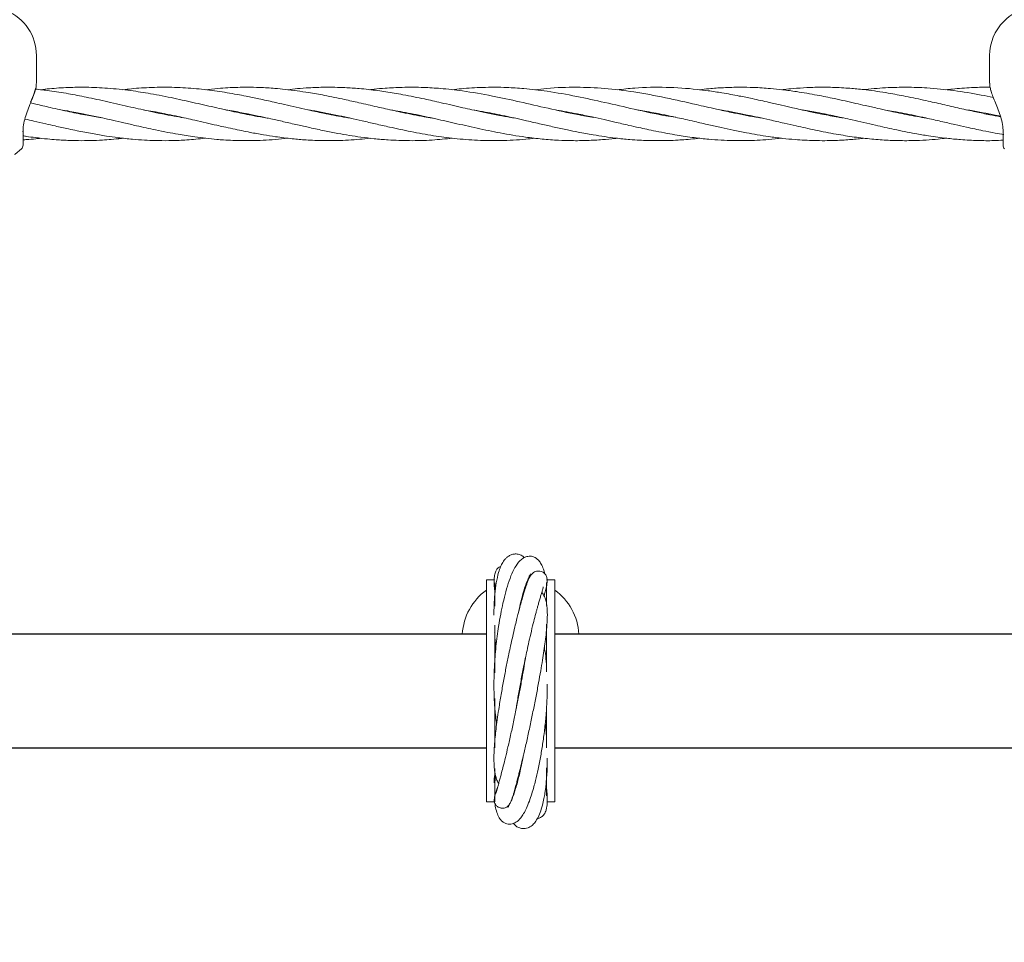
# Model space of a CAD drawing. Units: millimetres. Extents: x -435 to 7557, y -808 to 6431.
# Drawn here: x 3826 to 4121, y 3156 to 3432 of the extents above; entities that cross this region are included whole.
import ezdxf

# ---------------------------------------------------------------- set-up
doc = ezdxf.new("R2010")
doc.units = ezdxf.units.MM
doc.header["$PDSIZE"] = -1
doc.dimstyles.new('ISO-25', dxfattribs={"dimtxt": 100, "dimasz": 100, "dimexe": 1.25, "dimexo": 0.625, "dimgap": 10, "dimtad": 1, "dimdec": 0, "dimtxsty": 'Standard', "dimblk": 'OBLIQUE', "dimcen": 2.5, "dimadec": 0, "dimazin": 0, "dimtfac": 1, "dimtdec": 0, "dimtmove": 0, "dimatfit": 3, "dimldrblk": 'OBLIQUE', "dimfxl": 1, "dimarcsym": 0})

# ---------------------------------------------------------------- blocks, each defined once
blk = doc.blocks.new('_Oblique')
at = {"color": 0, "linetype": 'ByBlock', "lineweight": -2}
blk.add_line((-0.5, -0.5), (0.5, 0.5), dxfattribs=at)
blk = doc.blocks.new('*D15')
at = {"color": 0, "lineweight": -2, "transparency": 16777216}
for p, q in [((2375.25, 3228.46), (2375.25, -306.76)), ((4946.2, 3228.46), (4946.2, -306.76)), ((4946.2, -305.51), (2375.25, -305.51))]:
    blk.add_line(p, q, dxfattribs=at)
at = {"layer": 'Defpoints', "color": 0, "transparency": 16777216}
for p in [(2375.25, 3229.09), (4946.2, 3229.09), (2375.25, -305.51)]:
    blk.add_point(p, dxfattribs=at)
at = {"color": 0, "lineweight": -2, "transparency": 16777216, "xscale": 100, "yscale": 100, "zscale": 100, "rotation": 180}
blk.add_blockref('_Oblique', (2375.25, -305.51), dxfattribs=at)
at = {"color": 0, "lineweight": -2, "transparency": 16777216, "xscale": 100, "yscale": 100, "zscale": 100}
blk.add_blockref('_Oblique', (4946.2, -305.51), dxfattribs=at)
at = {"color": 0, "transparency": 16777216, "insert": (3660.73, -245.51), "char_height": 100, "attachment_point": 5}
blk.add_mtext('2571', dxfattribs=at)
blk = doc.blocks.new('*D18')
at = {"color": 0, "lineweight": -2, "transparency": 16777216}
for p, q in [((2876.35, 4254.09), (7508.72, 4254.09)), ((7507.47, 4254.09), (7507.47, 2208.09)), ((2876.35, 2208.09), (7508.72, 2208.09))]:
    blk.add_line(p, q, dxfattribs=at)
at = {"layer": 'Defpoints', "color": 0, "transparency": 16777216}
for p in [(2875.73, 4254.09), (2875.73, 2208.09), (7507.47, 2208.09)]:
    blk.add_point(p, dxfattribs=at)
at = {"color": 0, "lineweight": -2, "transparency": 16777216, "xscale": 100, "yscale": 100, "zscale": 100}
for p, rotation in [((7507.47, 4254.09), 90), ((7507.47, 2208.09), 270)]:
    blk.add_blockref('_Oblique', p, dxfattribs=dict(at, rotation=rotation))
at = {"color": 0, "transparency": 16777216, "insert": (7447.47, 3231.09), "char_height": 100, "attachment_point": 5, "rotation": 90}
blk.add_mtext('2046', dxfattribs=at)

msp = doc.modelspace()

# ---------------------------------------------------------------- linework, layer by layer
at = {"color": 7, "linetype": 'Continuous', "lineweight": 18}
for p, q in [((3830.68, 3413.05), (3830.68, 3421.36)), ((4116.22, 3421.36), (4116.22, 3413.05)), ((3830.62, 3412.52), (3830.64, 3412.72)), ((3830.64, 3412.72), (3830.68, 3413.15)), ((3843.83, 3403.85), (3844.28, 3403.94)), ((3844.73, 3403.85), (3844.28, 3403.76)), ((3868.53, 3403.86), (3868.94, 3403.94)), ((3893.13, 3403.84), (3893.6, 3403.94)), ((3894.09, 3403.84), (3893.62, 3403.75)), ((3917.83, 3403.85), (3918.29, 3403.94)), ((3918.74, 3403.84), (3918.31, 3403.76)), ((3942.49, 3403.84), (3942.98, 3403.93)), ((3967.13, 3403.85), (3967.56, 3403.93)), ((3967.98, 3403.85), (3967.55, 3403.76)), ((3991.82, 3403.85), (3992.27, 3403.94)), ((3992.74, 3403.85), (3992.27, 3403.75)), ((4016.54, 3403.86), (4016.93, 3403.94)), ((4017.34, 3403.86), (4016.94, 3403.78)), ((4042.08, 3403.84), (4041.61, 3403.75)), ((4065.79, 3403.84), (4066.25, 3403.94)), ((4066.7, 3403.84), (4066.24, 3403.75)), ((4090.46, 3403.84), (4090.9, 3403.93)), ((4091.33, 3403.84), (4090.89, 3403.76)), ((4115.14, 3403.84), (4115.61, 3403.94)), ((4116.01, 3403.86), (4115.55, 3403.76)), ((3826.68, 3394.47), (3826.68, 3398.67)), ((4120.22, 3394.46), (4120.22, 3398.67)), ((3826.22, 3393.39), (3826.22, 3393.38)), ((3967.79, 3264.34), (3965.47, 3264.34)), ((3965.47, 3197.84), (3965.47, 3264.34)), ((3967.97, 3264.34), (3967.95, 3264.34)), ((3967.97, 3256.51), (3967.97, 3263.49)), ((3978.02, 3264.75), (3978.08, 3264.42)), ((3985.97, 3264.34), (3983.47, 3264.34)), ((3983.47, 3263.55), (3983.47, 3256.69)), ((3985.97, 3197.84), (3985.97, 3264.34)), ((3976.43, 3259.51), (3976.29, 3259.7)), ((3977.16, 3261.91), (3976.93, 3261.83)), ((3983.47, 3258.49), (3983.45, 3257.85)), ((3967.97, 3236.54), (3967.97, 3250.77)), ((3983.47, 3251.13), (3983.47, 3236.82)), ((3967.92, 3248.57), (3967.97, 3248.45)), ((3975.69, 3232.43), (3975.59, 3232.87)), ((3975.65, 3233.24), (3975.76, 3232.81)), ((3967.97, 3214.09), (3967.97, 3228.85)), ((3983.47, 3225.99), (3983.47, 3214.09)), ((3967.97, 3197.84), (3967.97, 3207.86)), ((3983.47, 3208.07), (3983.47, 3199.66)), ((3974.69, 3204.23), (3974.83, 3203.98)), ((3983.47, 3204.03), (3983.47, 3203.69)), ((3973.6, 3200.28), (3973.66, 3200.42)), ((3973.64, 3200.41), (3973.76, 3200.42)), ((3965.47, 3197.84), (3967.97, 3197.84)), ((3983.7, 3197.84), (3985.97, 3197.84))]:
    msp.add_line(p, q, dxfattribs=at)
at = {"color": 7, "linetype": 'Continuous', "lineweight": 30}
for p, q in [((3965.47, 3248.09), (3355.98, 3248.09)), ((4769.23, 3248.09), (3985.97, 3248.09)), ((3355.98, 3214.09), (3965.47, 3214.09)), ((3985.97, 3214.09), (4769.23, 3214.09))]:
    msp.add_line(p, q, dxfattribs=at)
at = {"color": 7, "linetype": 'Continuous', "lineweight": 18, "flags": 128}
for points in [[(3824.14, 3391.72), (3824.3, 3391.83), (3826.22, 3393.38)], [(3967.97, 3203.69), (3968.17, 3205.41), (3968.17, 3205.43)]]:
    msp.add_lwpolyline(points, dxfattribs=at)
at = {"color": 7, "linetype": 'Continuous', "lineweight": 18}
for centre, radius, start, end in [((3816.18, 3421.36), 14.5, 0, 135.294), ((4130.72, 3421.36), 14.5, 0, 135.294), ((4130.72, 3421.36), 14.5, 135.294, 180), ((3825.18, 3394.47), 1.5, 313.8131, 0), ((4121.72, 3394.46), 1.5, 180, 226.1869), ((3975.72, 3247.09), 17.5, 125.8535, 176.7242), ((3975.72, 3247.09), 17.5, 3.2758, 54.1465)]:
    msp.add_arc(centre, radius, start, end, dxfattribs=at)
for points, knots in [([(3828.91, 3407.4), (3829.3, 3408.31), (3830.08, 3410.14), (3830.67, 3411.95), (3830.62, 3412.62), (3830.61, 3412.73)], [0, 0, 0, 0, 0.453289, 0.906126, 1, 1, 1, 1]), ([(4116.22, 3413.27), (4116.23, 3412.89), (4116.25, 3412.17), (4116.48, 3411.29), (4116.59, 3410.87)], [0, 0, 0, 0, 0.52192, 1, 1, 1, 1]), ([(3828.98, 3407.23), (3829.21, 3407.79), (3829.67, 3408.9), (3830.21, 3410.45), (3830.54, 3411.59), (3830.59, 3412.13), (3830.6, 3412.25)], [0, 0, 0, 0, 0.29739, 0.599813, 0.907092, 1, 1, 1, 1]), ([(3874.75, 3402.72), (3873.81, 3402.87), (3870.54, 3403.38), (3865.28, 3404.49), (3858.64, 3405.97), (3852.2, 3407.46), (3845.97, 3408.83), (3840.15, 3409.95), (3835.06, 3410.76), (3831.75, 3411.13), (3830.34, 3411.29)], [0, 0, 0, 0, 0.063468, 0.221002, 0.355345, 0.511529, 0.656125, 0.776513, 0.904169, 1, 1, 1, 1]), ([(3899.97, 3402.6), (3899.9, 3402.61), (3898.53, 3402.81), (3896.2, 3403.24), (3893.14, 3403.83), (3889.42, 3404.6), (3884.53, 3405.69), (3878.3, 3407.13), (3871.69, 3408.61), (3865.22, 3409.89), (3858.6, 3410.93), (3852.16, 3411.61), (3845.93, 3411.89), (3840.11, 3411.8), (3835.57, 3411.52), (3832.82, 3411.2), (3831.95, 3411.1)], [0, 0, 0, 0, 0.002921, 0.060375, 0.102777, 0.137903, 0.224795, 0.318181, 0.412962, 0.516183, 0.60337, 0.705225, 0.799655, 0.878509, 0.961514, 1, 1, 1, 1]), ([(3924.42, 3402.65), (3923.84, 3402.74), (3921.27, 3403.14), (3917.11, 3403.96), (3912.38, 3404.98), (3908.48, 3405.86), (3905.12, 3406.63), (3901.39, 3407.49), (3897.58, 3408.33), (3893.87, 3409.1), (3889.72, 3409.89), (3884.74, 3410.72), (3878.51, 3411.46), (3871.95, 3411.88), (3865.46, 3411.83), (3860.31, 3411.55), (3857.46, 3411.18), (3856.61, 3411.07)], [0, 0, 0, 0, 0.025614, 0.11397, 0.18386, 0.234992, 0.286675, 0.332364, 0.400138, 0.455305, 0.496245, 0.583845, 0.675664, 0.772079, 0.874044, 0.962579, 1, 1, 1, 1]), ([(3949.33, 3402.59), (3949.31, 3402.59), (3948.48, 3402.72), (3946.58, 3403.05), (3943.61, 3403.6), (3940.58, 3404.22), (3936.95, 3405), (3932.59, 3405.99), (3927.66, 3407.12), (3922.39, 3408.3), (3917.37, 3409.35), (3912.63, 3410.2), (3908.71, 3410.78), (3905.36, 3411.2), (3901.64, 3411.56), (3897.83, 3411.78), (3894.1, 3411.86), (3889.92, 3411.8), (3885.77, 3411.61), (3882.53, 3411.23), (3881.27, 3411.08)], [0, 0, 0, 0, 0.00091, 0.036947, 0.083402, 0.132034, 0.17022, 0.243711, 0.324319, 0.387272, 0.475916, 0.545608, 0.596417, 0.648329, 0.693574, 0.760469, 0.816671, 0.857521, 0.944401, 1, 1, 1, 1]), ([(3973.74, 3402.64), (3973.11, 3402.74), (3971.33, 3403.03), (3968.24, 3403.61), (3964.67, 3404.34), (3961.35, 3405.06), (3958.26, 3405.76), (3955.18, 3406.46), (3952.14, 3407.16), (3949.37, 3407.79), (3946.66, 3408.38), (3943.71, 3409), (3940.69, 3409.58), (3937.07, 3410.23), (3932.7, 3410.9), (3927.79, 3411.45), (3922.5, 3411.79), (3917.5, 3411.89), (3912.75, 3411.72), (3909.04, 3411.45), (3906.92, 3411.22), (3905.94, 3411.11)], [0, 0, 0, 0, 0.027685, 0.078843, 0.136496, 0.185934, 0.22561, 0.273468, 0.322039, 0.360195, 0.395996, 0.442051, 0.490847, 0.529403, 0.602405, 0.684253, 0.746665, 0.835967, 0.905904, 0.956745, 1, 1, 1, 1]), ([(3997.66, 3402.81), (3996.03, 3403.08), (3991.46, 3403.82), (3984.04, 3405.5), (3975.54, 3407.47), (3966.99, 3409.32), (3960.18, 3410.51), (3955.01, 3411.16), (3951.97, 3411.46), (3949.2, 3411.66), (3946.46, 3411.8), (3943.47, 3411.86), (3940.46, 3411.82), (3937.67, 3411.72), (3934.88, 3411.54), (3932.5, 3411.34), (3930.95, 3411.15), (3930.52, 3411.1)], [0, 0, 0, 0, 0.0728034, 0.2044787, 0.3311222, 0.4529006, 0.5863029, 0.6353469, 0.6840471, 0.7221213, 0.7590764, 0.806615, 0.8554541, 0.8937177, 0.9309657, 0.980367, 1, 1, 1, 1]), ([(4022.19, 3402.84), (4021.2, 3402.99), (4017.06, 3403.61), (4009.97, 3405.22), (4001.07, 3407.26), (3992.36, 3409.19), (3984.27, 3410.62), (3977.3, 3411.45), (3970.86, 3411.85), (3964.62, 3411.87), (3959.19, 3411.55), (3956.18, 3411.21), (3955.29, 3411.11)], [0, 0, 0, 0, 0.044326, 0.185846, 0.317845, 0.44342, 0.576137, 0.680432, 0.756542, 0.865118, 0.960009, 1, 1, 1, 1]), ([(4047.75, 3402.64), (4047.22, 3402.73), (4045.44, 3403), (4042.49, 3403.56), (4038.57, 3404.36), (4034.85, 3405.17), (4031.34, 3405.97), (4026.26, 3407.14), (4019.04, 3408.78), (4009.87, 3410.51), (4000.99, 3411.59), (3992.31, 3411.95), (3985.33, 3411.72), (3981.16, 3411.21), (3979.94, 3411.07)], [0, 0, 0, 0, 0.023494, 0.0784, 0.130826, 0.197058, 0.243035, 0.285882, 0.422198, 0.562034, 0.691743, 0.81491, 0.946237, 1, 1, 1, 1]), ([(4072.27, 3402.67), (4071.81, 3402.74), (4069.72, 3403.06), (4066.29, 3403.73), (4061.72, 3404.68), (4057.7, 3405.58), (4053.75, 3406.49), (4049.73, 3407.41), (4045.5, 3408.35), (4040.78, 3409.32), (4036.37, 3410.13), (4032.17, 3410.77), (4026.6, 3411.45), (4019.28, 3411.94), (4011.28, 3411.83), (4006.37, 3411.25), (4004.61, 3411.04)], [0, 0, 0, 0, 0.020279, 0.093143, 0.151526, 0.223219, 0.271453, 0.326441, 0.40185, 0.459141, 0.53559, 0.597283, 0.645531, 0.782243, 0.921813, 1, 1, 1, 1]), ([(4097.32, 3402.59), (4096.4, 3402.74), (4094.39, 3403.08), (4091.43, 3403.64), (4088.54, 3404.23), (4085.65, 3404.85), (4082.49, 3405.55), (4079.25, 3406.29), (4074.96, 3407.28), (4070.15, 3408.36), (4064.21, 3409.57), (4059.02, 3410.46), (4054.34, 3411.09), (4050.07, 3411.53), (4045.86, 3411.79), (4041.15, 3411.87), (4036.7, 3411.76), (4032.61, 3411.48), (4030.22, 3411.22), (4029.26, 3411.11)], [0, 0, 0, 0, 0.040723, 0.088707, 0.13027, 0.16827, 0.216073, 0.269521, 0.31087, 0.405476, 0.481274, 0.572771, 0.63438, 0.687482, 0.761412, 0.820032, 0.894433, 0.957968, 1, 1, 1, 1]), ([(4119.5, 3403.03), (4118.42, 3403.22), (4115.94, 3403.65), (4111.88, 3404.51), (4107.18, 3405.54), (4102.2, 3406.69), (4096.8, 3407.92), (4091.36, 3409.08), (4085.38, 3410.2), (4080.65, 3410.9), (4077, 3411.3), (4074.78, 3411.5), (4072.38, 3411.67), (4069.85, 3411.79), (4067.51, 3411.84), (4065.56, 3411.85), (4063.62, 3411.82), (4060.91, 3411.72), (4057.84, 3411.51), (4055.33, 3411.28), (4054.2, 3411.14), (4053.96, 3411.11)], [0, 0, 0, 0, 0.049545, 0.113315, 0.186155, 0.264244, 0.341311, 0.433491, 0.513345, 0.615119, 0.649581, 0.680446, 0.716932, 0.759074, 0.796571, 0.823795, 0.848585, 0.885096, 0.948141, 0.989244, 1, 1, 1, 1]), ([(4117.31, 3408.76), (4116.11, 3409.02), (4112.18, 3409.85), (4105.55, 3410.91), (4099.13, 3411.57), (4094.36, 3411.8), (4091.35, 3411.86), (4088.47, 3411.82), (4085.57, 3411.72), (4082.39, 3411.51), (4079.99, 3411.29), (4078.69, 3411.13), (4078.6, 3411.12)], [0, 0, 0, 0, 0.093461, 0.304215, 0.513793, 0.590681, 0.67438, 0.746864, 0.813918, 0.89878, 0.993055, 1, 1, 1, 1]), ([(4116.37, 3411.82), (4116.13, 3411.83), (4114.27, 3411.89), (4110.5, 3411.73), (4106.33, 3411.48), (4103.78, 3411.16), (4103.14, 3411.07)], [0, 0, 0, 0, 0.0539601, 0.4226555, 0.8536284, 1, 1, 1, 1]), ([(4116.59, 3410.87), (4116.61, 3410.81), (4116.74, 3410.25), (4117.21, 3409.01), (4117.96, 3407.15), (4118.82, 3405.08), (4119.59, 3402.89), (4120.15, 3400.63), (4120.22, 3399.22), (4120.25, 3398.5)], [0, 0, 0, 0, 0.0185892, 0.1638742, 0.3163752, 0.4759402, 0.6428677, 0.8174637, 1, 1, 1, 1]), ([(3826.65, 3398.5), (3826.68, 3399.18), (3826.75, 3400.53), (3827.28, 3402.74), (3828.07, 3405.02), (3828.68, 3406.49), (3828.98, 3407.23)], [0, 0, 0, 0, 0.248501, 0.497838, 0.74821, 1, 1, 1, 1]), ([(3850.17, 3402.7), (3848.73, 3402.94), (3845.54, 3403.46), (3840.42, 3404.53), (3835.29, 3405.67), (3831.4, 3406.57), (3829.45, 3407.01), (3828.94, 3407.13)], [0, 0, 0, 0, 0.203096, 0.450764, 0.724398, 0.928116, 1, 1, 1, 1]), ([(3838.01, 3405.08), (3838.01, 3405.08), (3838.7, 3404.97), (3840.21, 3404.71), (3843, 3404.2), (3846.45, 3403.51), (3850.09, 3402.73), (3853.59, 3401.94), (3857, 3401.15), (3860.38, 3400.38), (3863.53, 3399.68), (3866.65, 3399.01), (3869.83, 3398.36), (3872.88, 3397.8), (3875.57, 3397.35), (3878.36, 3396.93), (3881.43, 3396.54), (3884.32, 3396.25), (3886.99, 3396.05), (3890.32, 3395.87), (3894.28, 3395.82), (3898.52, 3395.94), (3902.28, 3396.18), (3904.71, 3396.45), (3905.94, 3396.59)], [0, 0, 0, 0, 0.000191, 0.030566, 0.066618, 0.123155, 0.183008, 0.227151, 0.278123, 0.333381, 0.376414, 0.417353, 0.47108, 0.516622, 0.552083, 0.590027, 0.639676, 0.687388, 0.717664, 0.757868, 0.834226, 0.892636, 0.945449, 1, 1, 1, 1]), ([(3862.77, 3405.06), (3863.05, 3405.01), (3864.25, 3404.83), (3866.68, 3404.39), (3869.85, 3403.77), (3872.91, 3403.13), (3875.6, 3402.54), (3878.39, 3401.91), (3881.45, 3401.2), (3884.34, 3400.54), (3887.01, 3399.94), (3890.34, 3399.21), (3894.31, 3398.39), (3898.55, 3397.61), (3902.77, 3396.95), (3907.02, 3396.42), (3911.82, 3396.01), (3916.27, 3395.83), (3920.5, 3395.85), (3924.12, 3396), (3927.43, 3396.22), (3929.59, 3396.47), (3930.62, 3396.58)], [0, 0, 0, 0, 0.012189, 0.053275, 0.107178, 0.152705, 0.188138, 0.226258, 0.276075, 0.323661, 0.353872, 0.394307, 0.47079, 0.529172, 0.58224, 0.656761, 0.717543, 0.794287, 0.853813, 0.904453, 0.954387, 1, 1, 1, 1]), ([(3869.43, 3403.84), (3869.39, 3403.83), (3869.25, 3403.8), (3869.11, 3403.78), (3869, 3403.76)], [0, 0, 0, 0, 0.274277, 1, 1, 1, 1]), ([(3887.36, 3405.08), (3887.37, 3405.08), (3888.22, 3404.94), (3890.58, 3404.53), (3894.1, 3403.86), (3897.78, 3403.08), (3901.2, 3402.33), (3904.85, 3401.5), (3908.72, 3400.61), (3912.82, 3399.68), (3916.86, 3398.82), (3920.81, 3398.05), (3924.43, 3397.42), (3928.03, 3396.87), (3931.91, 3396.4), (3936.77, 3395.99), (3942.57, 3395.78), (3948.99, 3395.94), (3953.28, 3396.37), (3955.31, 3396.58)], [0, 0, 0, 0, 0.000177, 0.03779, 0.104156, 0.155781, 0.199959, 0.255444, 0.316792, 0.370857, 0.436516, 0.495079, 0.545494, 0.596125, 0.654074, 0.716685, 0.810756, 0.910265, 1, 1, 1, 1]), ([(3912.04, 3405.06), (3912.56, 3404.98), (3914.35, 3404.7), (3917.45, 3404.12), (3921.16, 3403.36), (3924.76, 3402.58), (3928.38, 3401.76), (3932.3, 3400.85), (3937.18, 3399.75), (3943, 3398.5), (3949.46, 3397.32), (3956.11, 3396.42), (3962.8, 3395.88), (3969.93, 3395.8), (3975.65, 3396.08), (3979.05, 3396.49), (3979.94, 3396.6)], [0, 0, 0, 0, 0.02319, 0.079072, 0.137082, 0.186821, 0.238296, 0.297193, 0.359894, 0.454015, 0.553983, 0.645524, 0.747649, 0.849473, 0.960421, 1, 1, 1, 1]), ([(3936.7, 3405.07), (3938.72, 3404.72), (3942.99, 3403.98), (3949.35, 3402.6), (3955.99, 3401.08), (3962.68, 3399.55), (3969.81, 3398.07), (3976.32, 3396.98), (3982.13, 3396.31), (3986.73, 3395.96), (3991.24, 3395.82), (3995.62, 3395.86), (3999.96, 3396.12), (4002.93, 3396.36), (4004.38, 3396.55), (4004.59, 3396.58)], [0, 0, 0, 0, 0.089102, 0.188769, 0.280932, 0.382745, 0.484494, 0.595814, 0.670051, 0.741953, 0.799149, 0.868886, 0.93611, 0.990716, 1, 1, 1, 1]), ([(3943.42, 3403.84), (3943.31, 3403.82), (3943.15, 3403.78), (3943, 3403.76), (3942.95, 3403.75)], [0, 0, 0, 0, 0.702297, 1, 1, 1, 1]), ([(3961.82, 3404.96), (3962.91, 3404.79), (3965.96, 3404.31), (3971.18, 3403.22), (3976.79, 3401.97), (3981.71, 3400.84), (3985.79, 3399.91), (3989.48, 3399.11), (3993.37, 3398.32), (3997.09, 3397.64), (4000.85, 3397.04), (4004.52, 3396.56), (4008, 3396.21), (4011.17, 3396), (4013.86, 3395.88), (4016.72, 3395.83), (4019.78, 3395.87), (4022.68, 3395.99), (4025.37, 3396.18), (4027.51, 3396.36), (4028.87, 3396.53), (4029.28, 3396.59)], [0, 0, 0, 0, 0.048184, 0.13548, 0.232652, 0.297365, 0.354506, 0.414174, 0.461285, 0.527868, 0.579675, 0.62802, 0.691219, 0.734313, 0.768973, 0.811043, 0.861633, 0.904948, 0.939661, 0.981541, 1, 1, 1, 1]), ([(3986.45, 3405), (3987.48, 3404.82), (3989.54, 3404.48), (3993.1, 3403.79), (3996.82, 3403.01), (4000.58, 3402.17), (4004.27, 3401.32), (4007.74, 3400.53), (4010.92, 3399.81), (4013.62, 3399.23), (4016.46, 3398.63), (4019.51, 3398.04), (4022.43, 3397.53), (4025.12, 3397.11), (4028.27, 3396.67), (4031.86, 3396.28), (4035.72, 3395.99), (4039.49, 3395.84), (4043.1, 3395.84), (4046.65, 3395.95), (4050.18, 3396.17), (4052.63, 3396.43), (4053.94, 3396.57)], [0, 0, 0, 0, 0.046022, 0.091653, 0.158049, 0.211453, 0.258906, 0.321723, 0.365737, 0.400525, 0.441622, 0.491974, 0.536186, 0.571051, 0.611911, 0.675768, 0.730666, 0.78367, 0.843172, 0.890931, 0.941652, 1, 1, 1, 1]), ([(4010.83, 3405.05), (4010.95, 3405.03), (4011.85, 3404.89), (4013.69, 3404.56), (4016.54, 3404.03), (4019.59, 3403.41), (4022.5, 3402.78), (4025.2, 3402.18), (4028.34, 3401.46), (4031.93, 3400.63), (4035.79, 3399.76), (4039.55, 3398.95), (4043.15, 3398.24), (4046.69, 3397.6), (4050.3, 3397.02), (4054.07, 3396.53), (4057.65, 3396.19), (4060.8, 3395.98), (4063.76, 3395.86), (4066.8, 3395.83), (4069.8, 3395.89), (4073.12, 3396.06), (4075.99, 3396.27), (4077.95, 3396.51), (4078.52, 3396.58)], [0, 0, 0, 0, 0.005449, 0.040092, 0.081356, 0.131669, 0.175482, 0.210147, 0.251183, 0.314954, 0.369297, 0.422212, 0.48131, 0.528635, 0.579224, 0.641348, 0.695919, 0.73792, 0.780958, 0.827206, 0.872703, 0.913556, 0.974516, 1, 1, 1, 1]), ([(4035.38, 3405.06), (4035.63, 3405.03), (4037.1, 3404.8), (4039.87, 3404.29), (4043.45, 3403.58), (4046.98, 3402.82), (4050.62, 3402.01), (4054.4, 3401.14), (4057.97, 3400.32), (4061.1, 3399.63), (4064.07, 3398.99), (4067.12, 3398.37), (4070.13, 3397.81), (4073.85, 3397.19), (4078.26, 3396.57), (4083.33, 3396.09), (4088.31, 3395.84), (4092.9, 3395.83), (4097.11, 3396.01), (4100.41, 3396.26), (4102.43, 3396.49), (4103.23, 3396.58)], [0, 0, 0, 0, 0.011231, 0.064877, 0.122539, 0.169593, 0.220753, 0.283605, 0.336807, 0.378534, 0.42198, 0.468475, 0.51345, 0.554766, 0.633238, 0.708413, 0.778638, 0.853719, 0.91106, 0.96453, 1, 1, 1, 1]), ([(4041.13, 3403.85), (4041.16, 3403.86), (4041.32, 3403.89), (4041.48, 3403.92), (4041.6, 3403.94)], [0, 0, 0, 0, 0.248505, 1, 1, 1, 1]), ([(4060.11, 3405.05), (4061.62, 3404.8), (4064.89, 3404.25), (4069.86, 3403.22), (4075.66, 3401.93), (4081.57, 3400.56), (4087.84, 3399.16), (4093.15, 3398.09), (4098.38, 3397.2), (4102.94, 3396.58), (4107.86, 3396.1), (4112.57, 3395.86), (4116.8, 3395.81), (4119.31, 3395.94), (4120.22, 3395.98)], [0, 0, 0, 0, 0.075264, 0.163283, 0.248157, 0.364549, 0.458079, 0.561316, 0.629414, 0.719455, 0.788555, 0.874962, 0.954549, 1, 1, 1, 1]), ([(4084.99, 3405), (4085.8, 3404.87), (4088.71, 3404.42), (4092.74, 3403.59), (4097.47, 3402.57), (4101.49, 3401.65), (4105.56, 3400.72), (4109.74, 3399.77), (4113.77, 3398.91), (4117.5, 3398.16), (4119.61, 3397.8), (4120.5, 3397.66)], [0, 0, 0, 0, 0.068901, 0.245049, 0.340829, 0.468858, 0.584678, 0.684245, 0.822012, 0.925103, 1, 1, 1, 1]), ([(4109.4, 3405.06), (4109.68, 3405.02), (4111.31, 3404.77), (4113.97, 3404.27), (4117.05, 3403.66), (4118.77, 3403.29), (4119.46, 3403.14)], [0, 0, 0, 0, 0.084017, 0.487681, 0.792477, 1, 1, 1, 1]), ([(3827.22, 3402.32), (3827.25, 3402.31), (3828.15, 3402.11), (3830.26, 3401.63), (3833.27, 3400.94), (3836.04, 3400.31), (3838.3, 3399.8), (3840.48, 3399.33), (3843.54, 3398.68), (3847.31, 3397.95), (3851.42, 3397.26), (3855.43, 3396.69), (3859.25, 3396.27), (3862.93, 3396.01), (3866.56, 3395.85), (3870, 3395.83), (3873.18, 3395.92), (3875.86, 3396.07), (3878.48, 3396.27), (3880.31, 3396.47), (3881.26, 3396.57)], [0, 0, 0, 0, 0.001587, 0.050219, 0.116913, 0.168644, 0.204102, 0.242533, 0.289374, 0.374235, 0.451837, 0.517389, 0.597235, 0.663924, 0.721582, 0.798728, 0.854559, 0.898162, 0.947407, 1, 1, 1, 1]), ([(3826.68, 3397.29), (3827.02, 3397.24), (3828.25, 3397.04), (3830.71, 3396.71), (3833.69, 3396.37), (3836.4, 3396.14), (3838.59, 3396), (3840.8, 3395.89), (3843.57, 3395.83), (3846.84, 3395.86), (3850.13, 3396), (3853.22, 3396.22), (3855.3, 3396.41), (3856.48, 3396.56), (3856.67, 3396.58)], [0, 0, 0, 0, 0.033227, 0.123955, 0.245787, 0.331717, 0.395269, 0.464892, 0.552921, 0.672376, 0.792204, 0.881734, 0.981828, 1, 1, 1, 1]), ([(3826.68, 3396.1), (3827.04, 3396.12), (3828.3, 3396.19), (3830.06, 3396.35), (3831.46, 3396.52), (3831.95, 3396.58)], [0, 0, 0, 0, 0.201047, 0.721238, 1, 1, 1, 1]), ([(3982.92, 3266.24), (3982.8, 3266.7), (3982.54, 3267.77), (3981.93, 3269.05), (3981.22, 3270.1), (3980.49, 3270.79), (3979.75, 3271.21), (3979.09, 3271.41), (3978.21, 3271.45), (3977.43, 3271.31), (3976.53, 3270.93), (3975.55, 3270.18), (3974.47, 3268.88), (3973.4, 3266.95), (3972.28, 3264.17), (3971.29, 3260.95), (3970.46, 3257.6), (3969.73, 3254.1), (3969.16, 3250.74), (3968.69, 3247.45), (3968.33, 3244.38), (3968.06, 3241.42), (3967.89, 3238.77), (3967.77, 3236.15), (3967.7, 3232.67), (3967.78, 3228.46), (3968.11, 3224.59), (3968.39, 3222.29), (3968.54, 3221.42), (3968.56, 3221.32)], [0, 0, 0, 0, 0.028687, 0.066715, 0.101561, 0.131437, 0.156084, 0.180525, 0.196428, 0.216404, 0.243805, 0.278028, 0.315276, 0.375617, 0.436135, 0.492974, 0.545373, 0.592073, 0.641194, 0.678155, 0.716079, 0.753785, 0.783989, 0.81065, 0.846875, 0.908403, 0.963801, 0.995691, 1, 1, 1, 1]), ([(3976.85, 3271.02), (3976.7, 3271.15), (3976.25, 3271.56), (3975.33, 3271.98), (3974.16, 3272.16), (3973.08, 3271.98), (3972.22, 3271.58), (3971.47, 3271), (3970.88, 3270.35), (3970.29, 3269.49), (3969.69, 3268.24), (3969.01, 3266.31), (3968.4, 3263.6), (3967.98, 3260.28), (3967.75, 3256.99), (3967.74, 3254.77), (3967.73, 3253.77)], [0, 0, 0, 0, 0.030402, 0.095921, 0.159294, 0.214045, 0.272196, 0.314208, 0.359216, 0.417813, 0.489639, 0.572675, 0.696537, 0.815043, 0.916201, 1, 1, 1, 1]), ([(3969.79, 3268.39), (3969.61, 3268.31), (3969.09, 3268.07), (3968.68, 3267.63), (3968.18, 3266.88), (3967.87, 3265.72), (3967.74, 3264.19), (3967.8, 3262.45), (3967.97, 3261.19), (3968.05, 3260.54)], [0, 0, 0, 0, 0.048294, 0.138254, 0.279329, 0.467907, 0.657294, 0.822125, 1, 1, 1, 1]), ([(3982.74, 3259.52), (3982.86, 3259.94), (3983.14, 3260.89), (3983.51, 3262.46), (3983.7, 3263.86), (3983.65, 3264.88), (3983.41, 3265.65), (3982.95, 3266.24), (3982.5, 3266.62), (3981.82, 3266.93), (3981.12, 3267.03), (3980.47, 3266.96), (3979.49, 3266.59), (3978.67, 3265.69), (3978.23, 3264.79), (3977.82, 3263.8), (3977.47, 3262.84), (3977.17, 3261.95), (3976.86, 3260.96), (3976.48, 3259.71), (3976.02, 3258.1), (3975.49, 3256.17), (3974.98, 3254.22), (3974.48, 3252.22), (3973.95, 3250.04), (3973.36, 3247.47), (3972.75, 3244.75), (3972.11, 3241.75), (3971.42, 3238.38), (3970.67, 3234.5), (3969.94, 3230.42), (3969.31, 3226.62), (3968.8, 3223.2), (3968.43, 3220.41), (3968.13, 3217.79), (3967.89, 3215.15), (3967.73, 3212.47), (3967.71, 3210.19), (3967.8, 3208.46), (3967.92, 3207.31), (3968.06, 3206.46), (3968.24, 3205.6), (3968.55, 3204.59), (3968.83, 3203.8), (3969.13, 3203.38), (3969.15, 3203.35)], [0, 0, 0, 0, 0.0235792, 0.0532956, 0.0916315, 0.1175304, 0.1385741, 0.1473485, 0.1551205, 0.1622049, 0.1702597, 0.1799848, 0.1898798, 0.2182222, 0.2475115, 0.2715807, 0.2921698, 0.3098614, 0.3263156, 0.3471902, 0.3725564, 0.398336, 0.4254419, 0.4447341, 0.4676621, 0.4971954, 0.5246306, 0.5486694, 0.5835827, 0.6189967, 0.655947, 0.6959786, 0.7256377, 0.7553483, 0.7808977, 0.8091626, 0.8436255, 0.8792123, 0.9032132, 0.9228999, 0.9374931, 0.9492731, 0.9705021, 0.9980836, 1, 1, 1, 1]), ([(3975.11, 3254.7), (3975.2, 3255.11), (3975.43, 3256.29), (3975.87, 3258.16), (3976.45, 3260.35), (3977.1, 3262.45), (3977.71, 3264.05), (3978.16, 3265.09), (3978.58, 3265.89), (3978.63, 3266.08), (3978.67, 3266.19)], [0, 0, 0, 0, 0.060191, 0.173877, 0.305391, 0.454521, 0.61146, 0.720878, 0.822547, 1, 1, 1, 1]), ([(3974.37, 3225.61), (3974.58, 3226.93), (3974.99, 3229.61), (3975.72, 3233.69), (3976.4, 3237.25), (3976.99, 3240.18), (3977.51, 3242.64), (3978.09, 3245.31), (3978.77, 3248.27), (3979.46, 3251.14), (3980.02, 3253.34), (3980.4, 3254.78), (3980.68, 3255.83), (3980.97, 3256.87), (3981.3, 3258.01), (3981.65, 3259.21), (3982, 3260.36), (3982.31, 3261.35), (3982.48, 3261.96), (3982.55, 3262.21), (3982.47, 3262.21), (3982.47, 3262.21)], [0, 0, 0, 0, 0.0815463, 0.1652094, 0.2442131, 0.2945278, 0.3436723, 0.3969213, 0.4641885, 0.5398508, 0.5999141, 0.633058, 0.659128, 0.6913522, 0.7310973, 0.7781341, 0.8321547, 0.8927137, 0.9509808, 0.9997063, 1, 1, 1, 1]), ([(3968.86, 3202.33), (3968.71, 3201.91), (3968.35, 3200.91), (3967.99, 3199.69), (3967.8, 3198.69), (3967.81, 3198), (3967.95, 3197.51), (3968.13, 3197.16), (3968.33, 3196.89), (3968.61, 3196.6), (3969.03, 3196.31), (3969.47, 3196.12), (3969.89, 3196.02), (3970.33, 3195.97), (3970.85, 3196.03), (3971.58, 3196.28), (3972.16, 3196.81), (3972.71, 3197.69), (3973.16, 3198.8), (3973.55, 3200.08), (3973.98, 3201.59), (3974.41, 3203.18), (3974.8, 3204.63), (3975.15, 3205.99), (3975.57, 3207.69), (3976.15, 3210.03), (3976.91, 3213.25), (3977.77, 3217.05), (3978.66, 3221.19), (3979.53, 3225.39), (3980.35, 3229.5), (3981.09, 3233.44), (3981.73, 3237.05), (3982.26, 3240.24), (3982.71, 3243.15), (3983.1, 3245.94), (3983.44, 3248.84), (3983.69, 3251.83), (3983.75, 3254.22), (3983.66, 3255.96), (3983.53, 3257.02), (3983.36, 3257.85), (3983.13, 3258.69), (3982.72, 3259.6), (3982.36, 3260.26), (3982.05, 3260.55), (3982.05, 3260.55)], [0, 0, 0, 0, 0.024682, 0.05882, 0.089004, 0.111164, 0.121877, 0.125769, 0.129353, 0.133519, 0.138366, 0.143896, 0.146868, 0.149949, 0.156898, 0.165609, 0.18879, 0.212959, 0.237103, 0.269747, 0.300783, 0.32706, 0.348393, 0.365686, 0.383902, 0.414213, 0.449104, 0.489233, 0.529359, 0.56759, 0.605329, 0.641776, 0.67551, 0.706382, 0.734503, 0.763767, 0.795726, 0.834325, 0.877246, 0.903006, 0.923884, 0.938865, 0.954662, 0.977111, 0.999814, 1, 1, 1, 1]), ([(3967.97, 3247.77), (3968.02, 3247.18), (3968.11, 3246), (3968.26, 3244.8), (3968.33, 3244.2)], [0, 0, 0, 0, 0.501441, 1, 1, 1, 1]), ([(3983.47, 3239.14), (3983.38, 3240.22), (3983.22, 3241.94), (3982.94, 3243.49), (3982.83, 3244.07)], [0, 0, 0, 0, 0.627515, 1, 1, 1, 1]), ([(3977.18, 3241.07), (3977.17, 3240.96), (3977.01, 3239.89), (3976.62, 3237.59), (3976.01, 3234.1), (3975.3, 3230.26), (3974.51, 3226.27), (3973.68, 3222.23), (3972.81, 3218.21), (3971.96, 3214.45), (3971.19, 3211.23), (3970.55, 3208.64), (3970.07, 3206.75), (3969.67, 3205.24), (3969.31, 3203.93), (3968.97, 3202.73), (3968.67, 3201.69), (3968.45, 3200.93), (3968.33, 3200.54), (3968.4, 3200.52), (3968.42, 3200.51)], [0, 0, 0, 0, 0.006574, 0.066584, 0.13483, 0.207288, 0.282227, 0.357805, 0.43611, 0.517611, 0.589703, 0.651706, 0.707679, 0.742892, 0.7856, 0.837622, 0.882477, 0.930424, 0.976539, 1, 1, 1, 1]), ([(3967.98, 3197.5), (3968.08, 3196.86), (3968.3, 3195.51), (3968.89, 3193.82), (3969.62, 3192.58), (3970.44, 3191.82), (3971.19, 3191.41), (3971.96, 3191.21), (3973.15, 3191.21), (3974.45, 3191.72), (3975.69, 3192.88), (3976.67, 3194.35), (3977.52, 3196.01), (3978.31, 3197.97), (3979.04, 3200.13), (3979.66, 3202.24), (3980.3, 3204.68), (3981.01, 3207.75), (3981.75, 3211.54), (3982.42, 3215.7), (3982.97, 3219.93), (3983.38, 3224.15), (3983.62, 3228.15), (3983.74, 3231.11), (3983.71, 3232.72), (3983.7, 3233.11)], [0, 0, 0, 0, 0.043258, 0.091888, 0.140792, 0.172851, 0.2003, 0.222926, 0.242177, 0.288453, 0.345767, 0.388738, 0.435632, 0.485264, 0.53015, 0.569077, 0.602312, 0.65572, 0.71501, 0.768982, 0.827649, 0.883538, 0.93366, 0.984079, 1, 1, 1, 1]), ([(3983.47, 3217.26), (3983.45, 3217.6), (3983.38, 3218.72), (3983.24, 3220.09), (3983.11, 3221.11), (3983.08, 3221.34)], [0, 0, 0, 0, 0.252242, 0.832848, 1, 1, 1, 1]), ([(3976.53, 3211.7), (3976.51, 3211.58), (3976.26, 3210.12), (3975.82, 3208.08), (3975.25, 3205.6), (3974.75, 3203.67), (3974.26, 3201.95), (3973.76, 3200.39), (3973.28, 3199.04), (3972.81, 3197.9), (3972.37, 3197), (3972.07, 3196.48), (3971.89, 3196.28), (3971.93, 3196.28), (3971.93, 3196.28)], [0, 0, 0, 0, 0.0131043, 0.1583428, 0.2435385, 0.3263871, 0.4249555, 0.5096162, 0.6032055, 0.7052062, 0.8012411, 0.9061661, 0.9853477, 1, 1, 1, 1]), ([(3973.51, 3191.48), (3973.7, 3191.26), (3974.21, 3190.66), (3975.12, 3190.16), (3976.09, 3189.87), (3977.11, 3189.88), (3978.04, 3190.12), (3978.99, 3190.64), (3979.91, 3191.52), (3980.78, 3192.81), (3981.58, 3194.58), (3982.23, 3196.65), (3982.69, 3198.69), (3982.98, 3200.36), (3983.2, 3201.88), (3983.39, 3203.6), (3983.57, 3205.69), (3983.69, 3208.09), (3983.73, 3209.86), (3983.72, 3210.87), (3983.72, 3210.99)], [0, 0, 0, 0, 0.041866, 0.113099, 0.168571, 0.208803, 0.2516, 0.304598, 0.368233, 0.442795, 0.527874, 0.611318, 0.678282, 0.729463, 0.765166, 0.812931, 0.87244, 0.930401, 0.991341, 1, 1, 1, 1]), ([(3968.04, 3206.62), (3968.01, 3206.4), (3967.88, 3205.47), (3967.78, 3204.44), (3967.77, 3203.63), (3967.77, 3203.57)], [0, 0, 0, 0, 0.21273, 0.938308, 1, 1, 1, 1]), ([(3980.77, 3192.91), (3980.83, 3192.91), (3981.09, 3192.92), (3981.66, 3193.16), (3982.17, 3193.51), (3982.63, 3193.96), (3983.01, 3194.52), (3983.3, 3195.2), (3983.59, 3196.29), (3983.74, 3197.81), (3983.7, 3199.8), (3983.58, 3201.56), (3983.4, 3202.74), (3983.34, 3203.17)], [0, 0, 0, 0, 0.017651, 0.077547, 0.129264, 0.178737, 0.236556, 0.321301, 0.432108, 0.607892, 0.770927, 0.916761, 1, 1, 1, 1])]:
    msp.add_open_spline(points, degree=3, knots=knots, dxfattribs=at)

# ---------------------------------------------------------------- dimensions: what is measured, and where the dimension line sits
dim = msp.add_linear_dim(base=(7507.47, 2208.09), p1=(2875.73, 4254.09), p2=(2875.73, 2208.09), angle=90, dimstyle='ISO-25')
dim.commit()
dim.dimension.update_dxf_attribs({"geometry": '*D18', "text_midpoint": (7447.47, 3231.09)})
dim = msp.add_linear_dim(base=(2375.25, -305.51), p1=(4946.2, 3229.09), p2=(2375.25, 3229.09), dimstyle='ISO-25')
dim.commit()
dim.dimension.update_dxf_attribs({"geometry": '*D15', "text_midpoint": (3660.73, -245.51)})

doc.saveas('drawing.dxf')
